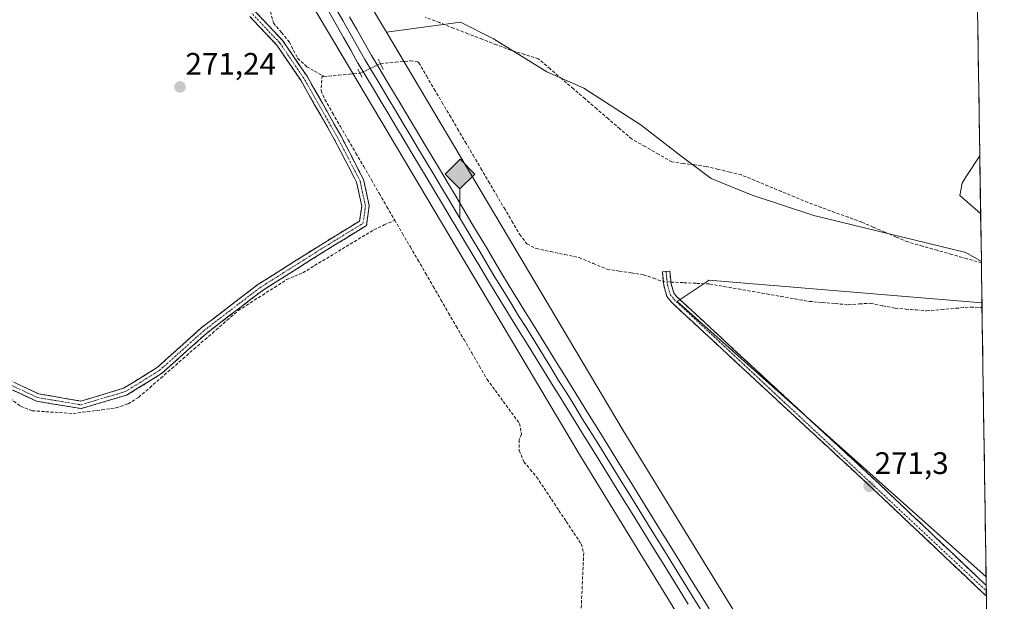
# Model space of a CAD drawing. Units: metres. Extents: x 601397 to 604869, y 4675960 to 4678324.
# Drawn here: x 604543 to 604861, y 4676938 to 4677126 of the extents above; entities that cross this region are included whole.
import ezdxf
from ezdxf.enums import TextEntityAlignment as Align

# ---------------------------------------------------------------- set-up
doc = ezdxf.new("R2010")
doc.units = ezdxf.units.M
doc.header["$MEASUREMENT"] = 0
for name, pattern in [('TRAZO_Y_PUNTO', [1, 0.5, -0.25, 0, -0.25]), ('TRAZOS2', [0.375, 0.25, -0.125]), ('TRAZOSX2', [1.5, 1, -0.5])]:
    doc.linetypes.add(name, pattern=pattern)
for name, color, linetype, lineweight in [('Camino', 19, 'TRAZOSX2', 0), ('Camino Cxs', 19, 'Continuous', 0), ('Camino eje', 19, 'TRAZO_Y_PUNTO', 0), ('Carátula', 7, 'Continuous', 5), ('Corriente artificial lineal', 5, 'TRAZOSX2', 13), ('Corriente artificial lineal oculto', 135, 'TRAZO_Y_PUNTO', 13), ('Cultivos herbáceos CxS', 92, 'Continuous', 0), ('Cultivos leñosos CxS', 92, 'Continuous', 0), ('Depósito de residuos', 6, 'Continuous', 0), ('Depósito de residuos Cxs', 6, 'Continuous', 0), ('Ferrocarril', 144, 'Continuous', 13), ('Layer 0', 7, 'Continuous', 0), ('Municipio CxS', 142, 'Continuous', 0), ('Núcleo urbano CxS', 19, 'Continuous', 0), ('Pastizal CxS', 92, 'Continuous', 0), ('Puente lineal', 2, 'TRAZOS2', 0), ('Punto de cota en terreno', 7, 'Continuous', 0), ('Punto kilométrico de ferrocarril', 7, 'Continuous', 0), ('Rótulo de punto de cota en terreno', 19, 'Continuous', 0)]:
    doc.layers.add(name, color=color, linetype=linetype, lineweight=lineweight)
doc.styles.add('Arial', font='txt', dxfattribs={"height": 0.2})

# ---------------------------------------------------------------- blocks, each defined once
blk = doc.blocks.new('*U150')
at = {"layer": 'Cultivos herbáceos CxS', "color": 92, "linetype": 'Continuous', "lineweight": 0}
blk.add_polyline3d([(604527.76, 4677240.66, 278.32), (604545.67, 4677236.12, 278.06), (604585.79, 4677225.82, 273.6), (604585.86, 4677225.69, 273.59), (604627.24, 4677147.93, 273.36), (604627.25, 4677147.92, 273.36), (604627.25, 4677147.92, 273.36), (604627.43, 4677147.61, 273.36), (604627.43, 4677147.6, 273.36), (604627.43, 4677147.6, 273.36), (604724.03, 4676985.19, 272.89), (604724.09, 4676985.1, 272.88), (604724.09, 4676985.1, 272.88), (604857.29, 4676768.3, 272.19), (604860.52, 4676551.98, 270.75)], dxfattribs=at)
blk = doc.blocks.new('5PATER')
at = {"layer": 'Carátula', "linetype": 'Continuous', "lineweight": 5}
h = blk.add_hatch(color=250, dxfattribs=at)
edge = h.paths.add_edge_path()
edge.add_ellipse((0, 0.01), major_axis=(-1.33, -1.34), ratio=0.999422, start_angle=0, end_angle=360)
blk = doc.blocks.new('5HITFE')
at = {"layer": 'Carátula', "linetype": 'Continuous', "lineweight": 5}
blk.add_hatch(color=2, dxfattribs=at).paths.add_polyline_path([(-0.01, 9.54), (-4.76, 14.29), (0, 19.03), (0.05, 19.09), (4.75, 14.3)])
at = {"layer": 'Carátula', "color": 170, "linetype": 'Continuous', "lineweight": 5}
blk.add_line((-0.01, 9.54), (-4.76, 14.29), dxfattribs=at)
at = {"layer": 'Carátula', "color": 250, "linetype": 'Continuous', "lineweight": 5}
blk.add_line((-0.01, 9.54), (0, 0), dxfattribs=at)
at = {"layer": 'Carátula', "color": 250, "linetype": 'Continuous', "lineweight": 5, "flags": 128}
blk.add_lwpolyline([(-0.01, 9.54), (4.75, 14.3), (0.05, 19.09), (0, 19.03), (-4.76, 14.29)], close=True, dxfattribs=at)

msp = doc.modelspace()

# ---------------------------------------------------------------- linework, layer by layer
at = {"layer": 'Camino', "color": 19, "linetype": 'TRAZOSX2', "lineweight": 0}
for points in [[(604539.72, 4677208.61), (604546.12, 4677197.72), (604550.76, 4677190.92), (604560.88, 4677182.82), (604569.46, 4677177.58), (604575.17, 4677172.85), (604582.34, 4677164.05), (604586.55, 4677154.34), (604589.33, 4677146.47), (604596.11, 4677139.83), (604606.44, 4677135.45), (604619.03, 4677128.51), (604628.12, 4677118.94), (604635.98, 4677107.39), (604646.97, 4677088.11), (604654.2, 4677074.14), (604656.02, 4677065.68), (604655.14, 4677059.37), (604641.54, 4677051.03), (604621.49, 4677038.36), (604603.58, 4677024.67), (604589.14, 4677011.71), (604577.9, 4677004.8), (604563.3, 4677000.44)], [(604534.73, 4677012.08), (604549.62, 4677005.16), (604563.15, 4677002.9), (604576.91, 4677007.01), (604587.69, 4677013.65), (604602.04, 4677026.52), (604620.11, 4677040.34), (604640.28, 4677053.07), (604652.92, 4677060.82), (604653.59, 4677065.59), (604651.92, 4677073.32), (604644.86, 4677086.97), (604633.94, 4677106.11), (604626.25, 4677117.42), (604617.55, 4677126.59)], [(604854.73, 4676940.09), (604854.73, 4676940.09), (604818.17, 4676974.69), (604753.31, 4677034.69), (604751.88, 4677036.57), (604750.83, 4677040.15), (604750.42, 4677044.47), (604751.61, 4677044.59)], [(604751.61, 4677044.59), (604752.81, 4677044.7), (604753.2, 4677040.61), (604754.05, 4677037.68), (604755.01, 4677036.52), (604819.88, 4676976.52), (604854.68, 4676943.58)], [(604563.3, 4677000.44), (604548.9, 4677002.85), (604533.72, 4677009.9), (604534.23, 4677010.99)], [(604854.68, 4676943.58), (604854.71, 4676941.83)], [(604854.71, 4676941.83), (604854.73, 4676940.09)]]:
    msp.add_lwpolyline(points, dxfattribs=at)
at = {"layer": 'Camino Cxs', "color": 19, "linetype": 'Continuous', "lineweight": 0}
for points in [[(604619.03, 4677128.51, 271.81), (604622.06, 4677125.32, 271.83), (604625.09, 4677122.13, 272.02), (604628.12, 4677118.94, 271.62), (604630.74, 4677115.09, 271.66), (604633.36, 4677111.24, 271.76), (604635.98, 4677107.39, 271.89), (604638.18, 4677103.53, 271.94), (604640.38, 4677099.68, 271.74), (604642.57, 4677095.82, 271.56), (604644.77, 4677091.97, 271.59), (604646.97, 4677088.11, 271.67), (604648.78, 4677084.62, 271.54), (604650.58, 4677081.13, 271.53), (604652.39, 4677077.63, 271.42), (604654.2, 4677074.14, 271.4), (604655.11, 4677069.91, 271.35), (604656.02, 4677065.68, 271.27), (604655.58, 4677062.52, 271.21), (604655.14, 4677059.37, 271.25), (604651.74, 4677057.28, 271.22), (604648.34, 4677055.2, 271.23), (604644.94, 4677053.12, 271.22), (604641.54, 4677051.03, 271.23), (604637.53, 4677048.5, 271.2), (604633.52, 4677045.96, 271.2), (604629.51, 4677043.43, 271.21), (604625.5, 4677040.9, 271.18), (604621.49, 4677038.36, 271.25), (604617.9, 4677035.63, 271.24), (604614.32, 4677032.89, 271.25), (604610.74, 4677030.15, 271.22), (604607.16, 4677027.41, 271.2), (604603.58, 4677024.67, 271.22), (604599.97, 4677021.43, 271.2), (604596.36, 4677018.19, 271.22), (604592.75, 4677014.95, 271.22), (604589.14, 4677011.71, 271.2), (604585.39, 4677009.41, 271.18), (604581.65, 4677007.11, 271.13), (604577.9, 4677004.8, 271.18), (604574.25, 4677003.71, 271.2), (604570.6, 4677002.62, 271.2), (604566.95, 4677001.53, 271.22), (604563.3, 4677000.44, 271.24), (604558.5, 4677001.24, 271.22), (604553.7, 4677002.04, 271.21), (604548.9, 4677002.85, 271.24), (604545.11, 4677004.61, 271.26), (604541.31, 4677006.37, 271.23)], [(604542.18, 4677008.62, 271.18), (604545.9, 4677006.89, 271.22), (604549.62, 4677005.16, 271.21), (604554.13, 4677004.41, 271.17), (604558.64, 4677003.65, 271.17), (604563.15, 4677002.9, 271.19), (604567.74, 4677004.27, 271.18), (604572.33, 4677005.64, 271.18), (604576.91, 4677007.01, 271.16), (604580.51, 4677009.22, 271.11), (604584.1, 4677011.43, 271.13), (604587.69, 4677013.65, 271.17), (604591.28, 4677016.86, 271.19), (604594.87, 4677020.08, 271.19), (604598.46, 4677023.3, 271.19), (604602.04, 4677026.52, 271.19), (604605.66, 4677029.28, 271.18), (604609.27, 4677032.04, 271.19), (604612.89, 4677034.81, 271.2), (604616.5, 4677037.57, 271.19), (604620.11, 4677040.34, 271.21), (604624.15, 4677042.88, 271.18), (604628.18, 4677045.43, 271.18), (604632.21, 4677047.98, 271.17), (604636.24, 4677050.52, 271.18), (604640.28, 4677053.07, 271.19), (604644.49, 4677055.65, 271.2), (604648.71, 4677058.24, 271.2), (604652.92, 4677060.82, 271.2), (604653.59, 4677065.59, 271.21), (604652.75, 4677069.46, 271.23), (604651.92, 4677073.32, 271.24), (604650.15, 4677076.73, 271.28), (604648.39, 4677080.14, 271.31), (604646.63, 4677083.56, 271.28), (604644.86, 4677086.97, 271.45), (604642.68, 4677090.8, 271.4), (604640.49, 4677094.63, 271.41), (604638.31, 4677098.46, 271.41), (604636.13, 4677102.29, 271.6), (604633.94, 4677106.11, 271.63), (604631.38, 4677109.88, 271.56), (604628.81, 4677113.65, 271.45), (604626.25, 4677117.42, 271.4), (604623.35, 4677120.48, 271.55), (604620.45, 4677123.53, 271.48), (604617.55, 4677126.59, 271.49)]]:
    msp.add_polyline3d(points, dxfattribs=at)
msp.add_polyline3d([(604854.68, 4676943.58, 271.25), (604854.73, 4676940.09, 271.2), (604854.73, 4676940.09, 271.2), (604851.41, 4676943.24, 271.27), (604848.08, 4676946.38, 271.25), (604844.76, 4676949.53, 271.25), (604841.44, 4676952.67, 271.27), (604838.11, 4676955.82, 271.25), (604834.79, 4676958.96, 271.27), (604831.46, 4676962.11, 271.27), (604828.14, 4676965.25, 271.27), (604824.82, 4676968.4, 271.31), (604821.49, 4676971.54, 271.29), (604818.17, 4676974.69, 271.26), (604814.57, 4676978.02, 271.4), (604810.96, 4676981.36, 271.39), (604807.36, 4676984.69, 271.39), (604803.76, 4676988.02, 271.36), (604800.15, 4676991.36, 271.37), (604796.55, 4676994.69, 271.41), (604792.95, 4676998.02, 271.42), (604789.34, 4677001.36, 271.42), (604785.74, 4677004.69, 271.45), (604782.14, 4677008.02, 271.47), (604778.53, 4677011.36, 271.44), (604774.93, 4677014.69, 271.47), (604771.33, 4677018.02, 271.51), (604767.72, 4677021.36, 271.47), (604764.12, 4677024.69, 271.48), (604760.52, 4677028.02, 271.53), (604756.91, 4677031.36, 271.63), (604753.31, 4677034.69, 271.66), (604751.88, 4677036.57, 271.86), (604750.83, 4677040.15, 272.21), (604750.42, 4677044.47, 272.27), (604752.81, 4677044.7, 272.2), (604753.2, 4677040.61, 272.19), (604754.05, 4677037.68, 272.06), (604755.01, 4677036.52, 271.95), (604758.61, 4677033.19, 271.59), (604762.22, 4677029.85, 271.47), (604765.82, 4677026.52, 271.41), (604769.43, 4677023.19, 271.42), (604773.03, 4677019.85, 271.43), (604776.63, 4677016.52, 271.4), (604780.24, 4677013.19, 271.39), (604783.84, 4677009.85, 271.39), (604787.45, 4677006.52, 271.37), (604791.05, 4677003.19, 271.35), (604794.65, 4676999.85, 271.36), (604798.26, 4676996.52, 271.35), (604801.86, 4676993.19, 271.35), (604805.46, 4676989.85, 271.33), (604809.07, 4676986.52, 271.34), (604812.67, 4676983.19, 271.33), (604816.28, 4676979.85, 271.36), (604819.88, 4676976.52, 271.3), (604823.36, 4676973.23, 271.3), (604826.84, 4676969.93, 271.32), (604830.32, 4676966.64, 271.28), (604833.8, 4676963.34, 271.29), (604837.28, 4676960.05, 271.29), (604840.76, 4676956.76, 271.27), (604844.24, 4676953.46, 271.28), (604847.72, 4676950.17, 271.27), (604851.2, 4676946.87, 271.26), (604854.68, 4676943.58, 271.25)], close=True, dxfattribs=at)
at = {"layer": 'Camino eje', "color": 19, "linetype": 'TRAZO_Y_PUNTO', "lineweight": 0}
for points in [[(604534.23, 4677010.99), (604549.26, 4677004), (604563.23, 4677001.67), (604577.41, 4677005.91), (604588.42, 4677012.68), (604602.81, 4677025.59), (604620.8, 4677039.35), (604640.91, 4677052.05), (604654.03, 4677060.09), (604654.8, 4677065.63), (604653.06, 4677073.73), (604645.91, 4677087.54), (604634.96, 4677106.75), (604627.18, 4677118.18), (604618.29, 4677127.55)], [(604751.61, 4677044.59), (604752.01, 4677040.38), (604752.96, 4677037.13), (604754.16, 4677035.61), (604854.71, 4676941.83)]]:
    msp.add_lwpolyline(points, dxfattribs=at)
at = {"layer": 'Corriente artificial lineal', "color": 5, "linetype": 'TRAZOSX2', "lineweight": 13}
for points in [[(604624.17, 4677128.21, 272.15), (604625.2, 4677124.53, 272.26), (604627.77, 4677121.47, 272), (604630.34, 4677118.4, 271.7), (604631.65, 4677115.79, 271.74), (604632.96, 4677113.18, 271.78), (604635.88, 4677110.47, 271.95), (604638.37, 4677109.06, 272.27), (604640.86, 4677107.64, 272.59)], [(604853.13, 4677047.36, 272.54), (604853.13, 4677047.36, 272.54), (604848.39, 4677048.71, 272.5), (604843.65, 4677050.05, 272.29), (604838.91, 4677051.39, 272.38), (604834.17, 4677052.74, 272.71), (604829.43, 4677054.08, 272.78), (604825.72, 4677055.67, 272.73), (604822.02, 4677057.26, 272.9), (604818.31, 4677058.85, 272.74), (604814.61, 4677060.43, 272.37), (604810.28, 4677062.02, 272.76), (604805.94, 4677063.61, 272.85), (604801.61, 4677065.2, 272.29), (604797.28, 4677066.78, 272.59), (604792.99, 4677068.56, 272.74), (604788.71, 4677070.33, 272.27), (604784.42, 4677072.1, 272.5), (604780.13, 4677073.88, 272.83), (604775.85, 4677075.65, 272.33), (604772.09, 4677076.55, 272.6), (604768.33, 4677077.45, 272.73), (604764.57, 4677078.34, 272.89), (604760.88, 4677078.85, 272.78), (604757.19, 4677079.35, 272.49), (604753.5, 4677079.85, 272.33), (604749.17, 4677082.32, 272.45), (604744.83, 4677084.78, 272.42), (604740.5, 4677087.24, 272.36), (604736.76, 4677090.46, 272.34), (604733.01, 4677093.69, 272.48), (604729.27, 4677096.91, 272.4), (604725.53, 4677100.13, 272.48), (604721.78, 4677103.35, 272.57), (604718.04, 4677106.58, 272.62), (604714.29, 4677109.8, 272.67), (604710.55, 4677113.02, 272.65), (604706.08, 4677114.39, 272.76), (604701.61, 4677115.75, 272.6), (604697.01, 4677117.53, 272.54), (604692.4, 4677119.32, 272.55), (604687.8, 4677121.1, 272.43), (604683.19, 4677122.88, 272.45), (604678.59, 4677124.67, 272.36), (604673.98, 4677126.45, 272.37)], [(604659.62, 4677111.45, 273.15), (604664.48, 4677111.92, 272.16), (604669.33, 4677112.38, 271.93), (604671.67, 4677112.03, 271.99), (604671.97, 4677111.74, 271.97), (604674.47, 4677107.49, 271.88), (604676.96, 4677103.25, 272.39), (604679.46, 4677099, 272.06), (604681.96, 4677094.76, 272.31), (604684.45, 4677090.51, 272.1), (604686.95, 4677086.26, 272.35), (604689.45, 4677082.02, 272.41), (604691.95, 4677077.77, 272.65), (604694.44, 4677073.52, 272.71), (604696.94, 4677069.28, 272.55), (604699.44, 4677065.03, 272.65), (604701.93, 4677060.79, 272.42), (604704.43, 4677056.54, 272.42), (604706.81, 4677053.46, 272.6), (604709.75, 4677051.95, 272.62), (604714.37, 4677050.99, 272.14), (604718.98, 4677050.02, 271.8), (604723.6, 4677049.06, 271.96), (604728.1, 4677047.19, 272.06), (604732.6, 4677045.31, 272.03), (604736.5, 4677044.72, 272.08), (604740.4, 4677044.13, 272.16), (604744.3, 4677043.54, 272.3), (604747.51, 4677042.43, 272.3), (604750.72, 4677041.32, 272.25)], [(604640.86, 4677107.64, 272.59), (604640.51, 4677102.79, 272.12), (604641.72, 4677099.9, 271.87), (604644.22, 4677095.59, 271.59), (604646.72, 4677091.28, 271.72), (604649.22, 4677086.97, 271.62), (604651.72, 4677082.66, 271.73), (604654.22, 4677078.35, 271.58), (604656.72, 4677074.04, 271.53), (604659.22, 4677069.73, 271.41), (604661.72, 4677065.42, 271.43), (604664.22, 4677061.11, 271.35)], [(604640.86, 4677107.64, 272.59), (604641.43, 4677107.32, 272.64), (604646.1, 4677107.74, 272.8), (604649.57, 4677108.06, 273.24), (604653.03, 4677108.37, 273.63)], [(604540.28, 4677003.72, 271.27), (604543.75, 4677001.22, 271.26), (604547.47, 4676999.75, 271.26), (604551.86, 4676999.46, 271.25), (604556.25, 4676999.17, 271.26), (604560.64, 4676998.88, 271.25), (604565.26, 4676999.48, 271.27), (604569.88, 4677000.09, 271.22), (604574.5, 4677000.69, 271.2), (604578.34, 4677001.99, 271.19), (604581.76, 4677004.07, 271.19), (604585.32, 4677007.18, 271.19), (604588.88, 4677010.28, 271.19), (604592.45, 4677013.39, 271.24), (604596.01, 4677016.49, 271.2), (604599.57, 4677019.6, 271.19), (604603.13, 4677022.7, 271.22), (604606.7, 4677025.81, 271.21), (604610.26, 4677028.91, 271.23), (604613.82, 4677032.02, 271.24), (604617.71, 4677034.5, 271.27), (604621.61, 4677036.99, 271.22), (604625.5, 4677039.47, 271.19), (604629.39, 4677041.95, 271.2), (604632, 4677043.06, 271.23), (604634.61, 4677044.17, 271.22), (604638.43, 4677046.48, 271.21), (604642.25, 4677048.78, 271.28), (604646.07, 4677051.09, 271.25), (604649.88, 4677053.4, 271.25), (604653.7, 4677055.7, 271.24), (604657.52, 4677058.01, 271.28), (604660.87, 4677059.56, 271.33), (604664.22, 4677061.11, 271.35)], [(604664.22, 4677061.11, 271.35), (604666.7, 4677056.84, 271.36), (604669.18, 4677052.57, 271.27), (604671.66, 4677048.3, 271.39), (604674.14, 4677044.03, 271.4), (604676.61, 4677039.76, 271.28), (604679.09, 4677035.49, 271.22), (604681.57, 4677031.22, 271.24), (604684.05, 4677026.94, 271.25), (604686.53, 4677022.67, 271.34), (604689, 4677018.4, 271.22), (604691.48, 4677014.13, 271.26), (604693.96, 4677009.86, 271.21), (604696.57, 4677006.31, 271.22), (604699.18, 4677002.77, 271.34), (604701.79, 4676999.22, 271.8), (604704.4, 4676995.67, 271.41), (604705.04, 4676992.18, 271.37), (604704.29, 4676990.42, 271.35), (604704.34, 4676986.92, 271.34), (604705.8, 4676983.37, 271.46), (604707.86, 4676980.91, 271.48), (604709.92, 4676978.45, 271.67), (604712.31, 4676974.86, 271.51), (604714.7, 4676971.26, 271.51), (604717.09, 4676967.67, 271.77), (604719.48, 4676964.08, 271.57), (604721.87, 4676960.48, 271.79), (604724.26, 4676956.89, 271.49), (604725.08, 4676953.99, 271.32), (604724.87, 4676949.41, 271.24), (604724.67, 4676944.84, 271.21), (604724.46, 4676940.26, 271.21), (604724.26, 4676935.69, 271.28)], [(604753.14, 4677041.19, 272.2), (604757.33, 4677040.98, 272.05), (604761.51, 4677040.76, 271.74), (604765.7, 4677040.55, 271.73), (604770.27, 4677039.75, 271.8), (604774.85, 4677038.95, 271.76), (604779.42, 4677038.15, 271.73), (604783.99, 4677037.36, 271.69), (604788.56, 4677036.56, 271.67), (604793.14, 4677035.76, 271.66), (604797.71, 4677034.96, 271.59), (604801.89, 4677034.6, 271.51), (604806.08, 4677034.23, 271.51), (604810.26, 4677033.87, 271.58), (604813.81, 4677034.12, 271.62), (604817.36, 4677034.37, 271.64), (604821.36, 4677033.56, 271.58), (604825.36, 4677032.75, 271.65), (604828.74, 4677032.48, 271.75), (604832.11, 4677032.2, 271.81), (604835.49, 4677031.93, 271.74), (604840.21, 4677032.33, 271.82), (604844.94, 4677032.73, 271.76), (604849.66, 4677033.13, 271.84), (604853.35, 4677032.99, 271.79)]]:
    msp.add_polyline3d(points, dxfattribs=at)
at = {"layer": 'Corriente artificial lineal oculto', "color": 135, "linetype": 'TRAZO_Y_PUNTO', "lineweight": 13}
for points in [[(604653.03, 4677108.37, 273.63), (604656.33, 4677109.91, 273.8), (604659.62, 4677111.45, 273.15)], [(604750.72, 4677041.32, 272.25), (604752.62, 4677041.22, 272.22), (604753.14, 4677041.19, 272.2)]]:
    msp.add_polyline3d(points, dxfattribs=at)
at = {"layer": 'Cultivos herbáceos CxS', "color": 92, "linetype": 'Continuous', "lineweight": 0}
for points in [[(604585.86, 4677225.69, 273.59), (604627.24, 4677147.93, 273.36), (604627.25, 4677147.92, 273.36), (604627.25, 4677147.92, 273.36), (604627.43, 4677147.61, 273.36), (604627.43, 4677147.6, 273.36), (604627.43, 4677147.6, 273.36), (604724.03, 4676985.19, 272.89), (604724.09, 4676985.1, 272.88), (604724.09, 4676985.1, 272.88), (604857.29, 4676768.3, 272.19)], [(604853.13, 4677047.81, 272.62), (604848.12, 4677050.67, 272.27), (604799.17, 4677062.58, 272.08), (604779.33, 4677069.19, 272.19), (604766.1, 4677074.49, 272.17), (604755.51, 4677082.42, 272.85), (604743.61, 4677091.68, 272.01), (604725.09, 4677103.59, 272.48), (604713.18, 4677108.88, 272.62), (604695.98, 4677119.47, 272.67), (604685.4, 4677124.76, 272.54), (604661.53, 4677121.57, 272)], [(604661.53, 4677121.57, 272), (604737.75, 4676993.43, 270.87), (604856.83, 4676799.62, 270.64)], [(604853.13, 4677047.81, 272.62), (604853.32, 4677034.54, 271.56)], [(604853.32, 4677034.54, 271.56), (604765.42, 4677041.76, 271.99), (604764.82, 4677041.36, 271.88), (604755.15, 4677034.91, 271.63), (604854.64, 4676946.35, 271.26)], [(604854.64, 4676946.35, 271.26), (604856.83, 4676799.62, 270.64)]]:
    msp.add_polyline3d(points, dxfattribs=at)
msp.add_polyline3d([(604856.83, 4676799.62, 270.64), (604737.75, 4676993.43, 270.87), (604661.53, 4677121.57, 272), (604685.4, 4677124.76, 272.54), (604695.98, 4677119.47, 272.67), (604713.18, 4677108.88, 272.62), (604725.09, 4677103.59, 272.48), (604743.61, 4677091.68, 272.01), (604755.51, 4677082.42, 272.85), (604766.1, 4677074.49, 272.17), (604779.33, 4677069.19, 272.19), (604799.17, 4677062.58, 272.08), (604848.12, 4677050.67, 272.27), (604853.13, 4677047.81, 272.62), (604853.32, 4677034.54, 271.56), (604765.42, 4677041.76, 271.99), (604764.82, 4677041.36, 271.88), (604755.15, 4677034.91, 271.63), (604854.64, 4676946.35, 271.26), (604856.83, 4676799.62, 270.64)], close=True, dxfattribs=at)
at = {"layer": 'Cultivos leñosos CxS', "color": 92, "linetype": 'Continuous', "lineweight": 0}
msp.add_polyline3d([(604854.64, 4676946.35, 271.26), (604755.15, 4677034.91, 271.63), (604764.82, 4677041.36, 271.88), (604765.42, 4677041.76, 271.99), (604853.32, 4677034.54, 271.56), (604854.64, 4676946.35, 271.26)], close=True, dxfattribs=at)
for points in [[(604853.32, 4677034.54, 271.56), (604765.42, 4677041.76, 271.99), (604764.82, 4677041.36, 271.88), (604755.15, 4677034.91, 271.63), (604854.64, 4676946.35, 271.26)], [(604853.32, 4677034.54, 271.56), (604854.64, 4676946.35, 271.26)]]:
    msp.add_polyline3d(points, dxfattribs=at)
at = {"layer": 'Depósito de residuos', "color": 6, "linetype": 'Continuous', "lineweight": 0}
for points in [[(604852.9, 4677063.19, 272.01), (604846.15, 4677069, 271.57), (604846.95, 4677072.99, 271.9), (604848.28, 4677075.11, 271.93), (604852.62, 4677081.76, 271.85)], [(604852.62, 4677081.76, 271.85), (604852.9, 4677063.19, 272.01)]]:
    msp.add_polyline3d(points, dxfattribs=at)
at = {"layer": 'Depósito de residuos Cxs', "color": 6, "linetype": 'Continuous', "lineweight": 0}
msp.add_polyline3d([(604852.9, 4677063.19, 272.01), (604846.15, 4677069, 271.57), (604846.95, 4677072.99, 271.9), (604848.28, 4677075.11, 271.93), (604852.62, 4677081.76, 271.85), (604852.9, 4677063.19, 272.01)], close=True, dxfattribs=at)
at = {"layer": 'Ferrocarril', "color": 144, "linetype": 'Continuous', "lineweight": 13}
msp.add_polyline3d([(604645.15, 4677129.45, 273.67), (604647.5, 4677125.3, 273.69), (604649.86, 4677121.14, 273.63), (604652.21, 4677116.99, 273.8), (604654.56, 4677112.84, 273.63), (604657.03, 4677108.72, 273.84), (604659.5, 4677104.6, 273.58), (604661.96, 4677100.48, 273.64), (604664.43, 4677096.36, 273.51), (604666.9, 4677092.23, 273.7), (604669.37, 4677088.11, 273.52), (604671.83, 4677083.99, 273.71), (604674.3, 4677079.87, 273.38), (604676.77, 4677075.75, 273.49), (604679.24, 4677071.63, 273.44), (604681.71, 4677067.51, 273.68), (604684.17, 4677063.39, 273.48), (604686.64, 4677059.27, 273.7), (604689.11, 4677055.14, 273.34), (604691.58, 4677051.02, 273.5), (604694.04, 4677046.9, 273.41), (604696.51, 4677042.78, 273.64), (604698.98, 4677038.66, 273.29), (604701.56, 4677034.5, 273.56), (604704.13, 4677030.34, 273.32), (604706.71, 4677026.19, 273.39), (604709.29, 4677022.03, 273.21), (604711.86, 4677017.87, 273.49), (604714.44, 4677013.71, 273.23), (604717.01, 4677009.55, 273.26), (604719.59, 4677005.39, 273.22), (604722.17, 4677001.24, 273.4), (604724.74, 4676997.08, 273.3), (604727.32, 4676992.92, 273.48), (604729.9, 4676988.76, 273.31), (604732.47, 4676984.6, 273.37), (604735.05, 4676980.45, 273.24), (604737.63, 4676976.29, 273.17), (604740.2, 4676972.13, 273.17), (604742.78, 4676967.97, 273.22), (604745.35, 4676963.81, 273.19), (604747.93, 4676959.65, 273.03), (604750.51, 4676955.5, 273.12), (604753.08, 4676951.34, 272.97), (604755.66, 4676947.18, 273.09), (604758.24, 4676943.02, 273.08), (604760.81, 4676938.86, 273.24), (604763.39, 4676934.71, 272.98)], dxfattribs=at)
at = {"layer": 'Layer 0', "linetype": 'Continuous', "lineweight": 0}
for points in [[(604758.68, 4676937.56, 273.04), (604756.11, 4676941.71, 273.14), (604753.53, 4676945.87, 273.01), (604750.95, 4676950.03, 273.08), (604748.38, 4676954.19, 273.1), (604745.8, 4676958.35, 273.17), (604743.22, 4676962.51, 273.1), (604740.65, 4676966.67, 273.23), (604738.07, 4676970.82, 273.13), (604735.49, 4676974.98, 273.21), (604732.92, 4676979.14, 273.15), (604730.34, 4676983.3, 273.43), (604727.76, 4676987.46, 273.26), (604725.19, 4676991.62, 273.32), (604722.61, 4676995.77, 273.18), (604720.03, 4676999.93, 273.3), (604717.46, 4677004.09, 273.16), (604714.88, 4677008.25, 273.22), (604712.3, 4677012.41, 273.22), (604709.73, 4677016.57, 273.29), (604707.15, 4677020.73, 273.19), (604704.57, 4677024.88, 273.22), (604702, 4677029.04, 273.22), (604699.42, 4677033.2, 273.38), (604696.84, 4677037.36, 273.26), (604694.38, 4677041.48, 273.3), (604691.91, 4677045.6, 273.4), (604689.44, 4677049.73, 273.25), (604686.97, 4677053.85, 273.25), (604684.5, 4677057.97, 273.45), (604682.04, 4677062.09, 273.5), (604679.57, 4677066.21, 273.52), (604677.1, 4677070.34, 273.4), (604674.63, 4677074.46, 273.52), (604672.16, 4677078.58, 273.42), (604669.69, 4677082.7, 273.59), (604667.23, 4677086.82, 273.53), (604664.76, 4677090.95, 273.61), (604662.29, 4677095.07, 273.54), (604659.82, 4677099.19, 273.68), (604657.35, 4677103.31, 273.57), (604654.88, 4677107.43, 273.73), (604652.42, 4677111.56, 273.67), (604652.39, 4677111.6, 273.68), (604650.04, 4677115.75, 273.68), (604647.68, 4677119.9, 273.56), (604645.33, 4677124.06, 273.69), (604642.98, 4677128.21, 273.63)], [(604642.98, 4677128.21, 273.63), (604645.33, 4677124.06, 273.69), (604647.68, 4677119.9, 273.56), (604650.04, 4677115.75, 273.68), (604652.39, 4677111.6, 273.68), (604652.42, 4677111.56, 273.67), (604654.88, 4677107.43, 273.73), (604657.35, 4677103.31, 273.57), (604659.82, 4677099.19, 273.68), (604662.29, 4677095.07, 273.54), (604664.76, 4677090.95, 273.61), (604667.23, 4677086.82, 273.53), (604669.69, 4677082.7, 273.59), (604672.16, 4677078.58, 273.42), (604674.63, 4677074.46, 273.52), (604677.1, 4677070.34, 273.4), (604679.57, 4677066.21, 273.52), (604682.04, 4677062.09, 273.5), (604684.5, 4677057.97, 273.45), (604686.97, 4677053.85, 273.25), (604689.44, 4677049.73, 273.25), (604691.91, 4677045.6, 273.4), (604694.38, 4677041.48, 273.3), (604696.84, 4677037.36, 273.26), (604699.42, 4677033.2, 273.38), (604702, 4677029.04, 273.22), (604704.57, 4677024.88, 273.22), (604707.15, 4677020.73, 273.19), (604709.73, 4677016.57, 273.29), (604712.3, 4677012.41, 273.22), (604714.88, 4677008.25, 273.22), (604717.46, 4677004.09, 273.16), (604720.03, 4676999.93, 273.3), (604722.61, 4676995.77, 273.18), (604725.19, 4676991.62, 273.32), (604727.76, 4676987.46, 273.26), (604730.34, 4676983.3, 273.43), (604732.92, 4676979.14, 273.15), (604735.49, 4676974.98, 273.21), (604738.07, 4676970.82, 273.13), (604740.65, 4676966.67, 273.23), (604743.22, 4676962.51, 273.1), (604745.8, 4676958.35, 273.17), (604748.38, 4676954.19, 273.1), (604750.95, 4676950.03, 273.08), (604753.53, 4676945.87, 273.01), (604756.11, 4676941.71, 273.14), (604758.68, 4676937.56, 273.04)], [(604642.98, 4677128.21, 273.63), (604645.33, 4677124.06, 273.69), (604647.68, 4677119.9, 273.56), (604650.04, 4677115.75, 273.68), (604652.39, 4677111.6, 273.68), (604652.42, 4677111.56, 273.67), (604654.88, 4677107.43, 273.73), (604657.35, 4677103.31, 273.57), (604659.82, 4677099.19, 273.68), (604662.29, 4677095.07, 273.54), (604664.76, 4677090.95, 273.61), (604667.23, 4677086.82, 273.53), (604669.69, 4677082.7, 273.59), (604672.16, 4677078.58, 273.42), (604674.63, 4677074.46, 273.52), (604677.1, 4677070.34, 273.4), (604679.57, 4677066.21, 273.52), (604682.04, 4677062.09, 273.5), (604684.5, 4677057.97, 273.45), (604686.97, 4677053.85, 273.25), (604689.44, 4677049.73, 273.25), (604691.91, 4677045.6, 273.4), (604694.38, 4677041.48, 273.3), (604696.84, 4677037.36, 273.26), (604699.42, 4677033.2, 273.38), (604702, 4677029.04, 273.22), (604704.57, 4677024.88, 273.22), (604707.15, 4677020.73, 273.19), (604709.73, 4677016.57, 273.29), (604712.3, 4677012.41, 273.22), (604714.88, 4677008.25, 273.22), (604717.46, 4677004.09, 273.16), (604720.03, 4676999.93, 273.3), (604722.61, 4676995.77, 273.18), (604725.19, 4676991.62, 273.32), (604727.76, 4676987.46, 273.26), (604730.34, 4676983.3, 273.43), (604732.92, 4676979.14, 273.15), (604735.49, 4676974.98, 273.21), (604738.07, 4676970.82, 273.13), (604740.65, 4676966.67, 273.23), (604743.22, 4676962.51, 273.1), (604745.8, 4676958.35, 273.17), (604748.38, 4676954.19, 273.1), (604750.95, 4676950.03, 273.08), (604753.53, 4676945.87, 273.01), (604756.11, 4676941.71, 273.14), (604758.68, 4676937.56, 273.04)], [(604649.67, 4677126.55, 273.51), (604652.02, 4677122.4, 273.39), (604654.37, 4677118.25, 273.48), (604656.72, 4677114.1, 273.42), (604659.19, 4677109.98, 273.42), (604661.65, 4677105.86, 273.42), (604664.12, 4677101.74, 273), (604666.59, 4677097.62, 273.22), (604669.05, 4677093.5, 273.33), (604671.52, 4677089.39, 273.31), (604673.98, 4677085.27, 273.15), (604676.45, 4677081.15, 273.12), (604678.92, 4677077.03, 273.27), (604681.38, 4677072.91, 273.33), (604683.85, 4677068.79, 273.65), (604686.32, 4677064.67, 273.42), (604688.78, 4677060.55, 273.45), (604691.25, 4677056.44, 273.26), (604693.72, 4677052.32, 273.1), (604696.18, 4677048.2, 273.19), (604698.65, 4677044.08, 273.42), (604701.12, 4677039.96, 273.24), (604703.69, 4677035.8, 273.18), (604706.27, 4677031.64, 273.2), (604708.84, 4677027.49, 273.04), (604711.42, 4677023.33, 273.01), (604714, 4677019.17, 273), (604716.57, 4677015.01, 272.98), (604719.15, 4677010.86, 272.62), (604721.72, 4677006.7, 272.93), (604724.3, 4677002.54, 273.06), (604726.88, 4676998.38, 273.16), (604729.45, 4676994.22, 273.11), (604732.03, 4676990.07, 273.09), (604734.61, 4676985.91, 272.9), (604737.18, 4676981.75, 272.91), (604739.76, 4676977.59, 272.71), (604742.33, 4676973.43, 272.95), (604744.91, 4676969.28, 272.78), (604747.49, 4676965.12, 272.83), (604750.06, 4676960.96, 272.6), (604752.64, 4676956.8, 272.66), (604755.21, 4676952.65, 272.33), (604757.79, 4676948.49, 272.45), (604760.37, 4676944.33, 272.47), (604762.94, 4676940.17, 272.61), (604765.52, 4676936.01, 272.46)], [(604649.67, 4677126.55, 273.51), (604652.02, 4677122.4, 273.39), (604654.37, 4677118.25, 273.48), (604656.72, 4677114.1, 273.42), (604659.19, 4677109.98, 273.42), (604661.65, 4677105.86, 273.42), (604664.12, 4677101.74, 273), (604666.59, 4677097.62, 273.22), (604669.05, 4677093.5, 273.33), (604671.52, 4677089.39, 273.31), (604673.98, 4677085.27, 273.15), (604676.45, 4677081.15, 273.12), (604678.92, 4677077.03, 273.27), (604681.38, 4677072.91, 273.33), (604683.85, 4677068.79, 273.65), (604686.32, 4677064.67, 273.42), (604688.78, 4677060.55, 273.45), (604691.25, 4677056.44, 273.26), (604693.72, 4677052.32, 273.1), (604696.18, 4677048.2, 273.19), (604698.65, 4677044.08, 273.42), (604701.12, 4677039.96, 273.24), (604703.69, 4677035.8, 273.18), (604706.27, 4677031.64, 273.2), (604708.84, 4677027.49, 273.04), (604711.42, 4677023.33, 273.01), (604714, 4677019.17, 273), (604716.57, 4677015.01, 272.98), (604719.15, 4677010.86, 272.62), (604721.72, 4677006.7, 272.93), (604724.3, 4677002.54, 273.06), (604726.88, 4676998.38, 273.16), (604729.45, 4676994.22, 273.11), (604732.03, 4676990.07, 273.09), (604734.61, 4676985.91, 272.9), (604737.18, 4676981.75, 272.91), (604739.76, 4676977.59, 272.71), (604742.33, 4676973.43, 272.95), (604744.91, 4676969.28, 272.78), (604747.49, 4676965.12, 272.83), (604750.06, 4676960.96, 272.6), (604752.64, 4676956.8, 272.66), (604755.21, 4676952.65, 272.33), (604757.79, 4676948.49, 272.45), (604760.37, 4676944.33, 272.47), (604762.94, 4676940.17, 272.61), (604765.52, 4676936.01, 272.46)], [(604649.67, 4677126.55, 273.51), (604652.02, 4677122.4, 273.39), (604654.37, 4677118.25, 273.48), (604656.72, 4677114.1, 273.42), (604659.19, 4677109.98, 273.42), (604661.65, 4677105.86, 273.42), (604664.12, 4677101.74, 273), (604666.59, 4677097.62, 273.22), (604669.05, 4677093.5, 273.33), (604671.52, 4677089.39, 273.31), (604673.98, 4677085.27, 273.15), (604676.45, 4677081.15, 273.12), (604678.92, 4677077.03, 273.27), (604681.38, 4677072.91, 273.33), (604683.85, 4677068.79, 273.65), (604686.32, 4677064.67, 273.42), (604688.78, 4677060.55, 273.45), (604691.25, 4677056.44, 273.26), (604693.72, 4677052.32, 273.1), (604696.18, 4677048.2, 273.19), (604698.65, 4677044.08, 273.42), (604701.12, 4677039.96, 273.24), (604703.69, 4677035.8, 273.18), (604706.27, 4677031.64, 273.2), (604708.84, 4677027.49, 273.04), (604711.42, 4677023.33, 273.01), (604714, 4677019.17, 273), (604716.57, 4677015.01, 272.98), (604719.15, 4677010.86, 272.62), (604721.72, 4677006.7, 272.93), (604724.3, 4677002.54, 273.06), (604726.88, 4676998.38, 273.16), (604729.45, 4676994.22, 273.11), (604732.03, 4676990.07, 273.09), (604734.61, 4676985.91, 272.9), (604737.18, 4676981.75, 272.91), (604739.76, 4676977.59, 272.71), (604742.33, 4676973.43, 272.95), (604744.91, 4676969.28, 272.78), (604747.49, 4676965.12, 272.83), (604750.06, 4676960.96, 272.6), (604752.64, 4676956.8, 272.66), (604755.21, 4676952.65, 272.33), (604757.79, 4676948.49, 272.45), (604760.37, 4676944.33, 272.47), (604762.94, 4676940.17, 272.61), (604765.52, 4676936.01, 272.46)]]:
    msp.add_polyline3d(points, dxfattribs=at)
at = {"layer": 'Municipio CxS', "color": 142, "linetype": 'Continuous', "lineweight": 0}
msp.add_polyline3d([(604851.93, 4677128.07, 272.13), (604852.01, 4677123.08, 271.52), (604852.08, 4677118.09, 271.93), (604852.15, 4677113.1, 271.76), (604852.23, 4677108.12, 272.11), (604852.3, 4677103.13, 271.96), (604852.38, 4677098.14, 271.91), (604852.45, 4677093.15, 271.95), (604852.53, 4677088.16, 271.97), (604852.6, 4677083.18, 271.84), (604852.67, 4677078.19, 271.9), (604852.75, 4677073.2, 272.13), (604852.82, 4677068.21, 271.99), (604852.9, 4677063.23, 272.01), (604852.97, 4677058.24, 271.64), (604853.05, 4677053.25, 271.68), (604853.12, 4677048.26, 272.65), (604853.19, 4677043.28, 272.09), (604853.27, 4677038.29, 271.95), (604853.34, 4677033.3, 271.82), (604853.42, 4677028.31, 271.28), (604853.49, 4677023.33, 271.28), (604853.57, 4677018.34, 271.29), (604853.64, 4677013.35, 271.28), (604853.71, 4677008.36, 271.28), (604853.79, 4677003.38, 271.27), (604853.86, 4676998.39, 271.26), (604853.94, 4676993.4, 271.26), (604854.01, 4676988.41, 271.28), (604854.09, 4676983.43, 271.28), (604854.16, 4676978.44, 271.28), (604854.24, 4676973.45, 271.26), (604854.31, 4676968.46, 271.27), (604854.38, 4676963.47, 271.26), (604854.46, 4676958.49, 271.28), (604854.53, 4676953.5, 271.3), (604854.61, 4676948.51, 271.27), (604854.68, 4676943.52, 271.25), (604854.76, 4676938.54, 271.18), (604854.83, 4676933.55, 271.11)], dxfattribs=at)
at = {"layer": 'Núcleo urbano CxS', "color": 19, "linetype": 'Continuous', "lineweight": 0}
msp.add_polyline3d([(604857.29, 4676768.3, 272.19), (604724.09, 4676985.1, 272.88), (604724.09, 4676985.1, 272.88), (604724.03, 4676985.19, 272.89), (604627.43, 4677147.6, 273.36), (604627.43, 4677147.6, 273.36), (604627.43, 4677147.61, 273.36), (604627.25, 4677147.92, 273.36), (604627.25, 4677147.92, 273.36), (604627.24, 4677147.93, 273.36), (604585.86, 4677225.69, 273.59), (604606.78, 4677220.43, 277.92), (604641.28, 4677155.61, 273.28), (604661.53, 4677121.57, 272), (604737.75, 4676993.43, 270.87), (604856.83, 4676799.62, 270.64), (604857.29, 4676768.3, 272.19)], close=True, dxfattribs=at)
for points in [[(604585.86, 4677225.69, 273.59), (604627.24, 4677147.93, 273.36), (604627.25, 4677147.92, 273.36), (604627.25, 4677147.92, 273.36), (604627.43, 4677147.61, 273.36), (604627.43, 4677147.6, 273.36), (604627.43, 4677147.6, 273.36), (604724.03, 4676985.19, 272.89), (604724.09, 4676985.1, 272.88), (604724.09, 4676985.1, 272.88), (604857.29, 4676768.3, 272.19)], [(604606.78, 4677220.43, 277.92), (604641.28, 4677155.61, 273.28), (604661.53, 4677121.57, 272)], [(604661.53, 4677121.57, 272), (604737.75, 4676993.43, 270.87), (604856.83, 4676799.62, 270.64)]]:
    msp.add_polyline3d(points, dxfattribs=at)
at = {"layer": 'Pastizal CxS', "color": 92, "linetype": 'Continuous', "lineweight": 0}
for points in [[(604606.78, 4677220.43, 277.92), (604641.28, 4677155.61, 273.28), (604661.53, 4677121.57, 272)], [(604851.71, 4677142.81, 273.73), (604853.13, 4677047.81, 272.62), (604853.13, 4677047.81, 272.62), (604848.12, 4677050.67, 272.27), (604799.17, 4677062.58, 272.08), (604779.33, 4677069.19, 272.19), (604766.1, 4677074.49, 272.17), (604755.51, 4677082.42, 272.85), (604743.61, 4677091.68, 272.01), (604725.09, 4677103.59, 272.48), (604713.18, 4677108.88, 272.62), (604695.98, 4677119.47, 272.67), (604685.4, 4677124.76, 272.54), (604661.53, 4677121.57, 272), (604641.28, 4677155.61, 273.28)], [(604851.71, 4677142.81, 273.73), (604853.13, 4677047.81, 272.62)], [(604853.13, 4677047.81, 272.62), (604848.12, 4677050.67, 272.27), (604799.17, 4677062.58, 272.08), (604779.33, 4677069.19, 272.19), (604766.1, 4677074.49, 272.17), (604755.51, 4677082.42, 272.85), (604743.61, 4677091.68, 272.01), (604725.09, 4677103.59, 272.48), (604713.18, 4677108.88, 272.62), (604695.98, 4677119.47, 272.67), (604685.4, 4677124.76, 272.54), (604661.53, 4677121.57, 272)]]:
    msp.add_polyline3d(points, dxfattribs=at)
at = {"layer": 'Puente lineal', "color": 2, "linetype": 'TRAZOS2', "lineweight": 0}
for points in [[(604658.92, 4677112.88, 273.09), (604659.62, 4677111.45, 273.15), (604660.51, 4677109.6, 273.29)], [(604652.35, 4677109.68, 273.62), (604653.03, 4677108.37, 273.63), (604653.76, 4677106.97, 273.61)]]:
    msp.add_polyline3d(points, dxfattribs=at)

# ---------------------------------------------------------------- block references
at = {"layer": 'Cultivos herbáceos CxS', "color": 92, "linetype": 'Continuous', "lineweight": 0}
msp.add_blockref('*U150', (0, 0), dxfattribs=at)
at = {"layer": 'Punto de cota en terreno', "linetype": 'Continuous', "lineweight": 0}
for p in [(604595.08, 4677103.95, 271.24), (604816.99, 4676975.46, 271.3)]:
    msp.add_blockref('5PATER', p, dxfattribs=at)
at = {"layer": 'Punto kilométrico de ferrocarril', "linetype": 'Continuous', "lineweight": 0}
msp.add_blockref('5HITFE', (604685.22, 4677061.64, 273.41), dxfattribs=at)

# ---------------------------------------------------------------- texts
at = {"layer": 'Rótulo de punto de cota en terreno', "color": 19, "linetype": 'Continuous', "lineweight": 0, "style": 'Arial'}
for s, p in [('271,24', (604596.84, 4677105.71)), ('271,3', (604818.75, 4676977.22))]:
    msp.add_text(s, height=7, dxfattribs=at).set_placement(p, align=Align.BOTTOM_LEFT)

doc.saveas('drawing.dxf')
